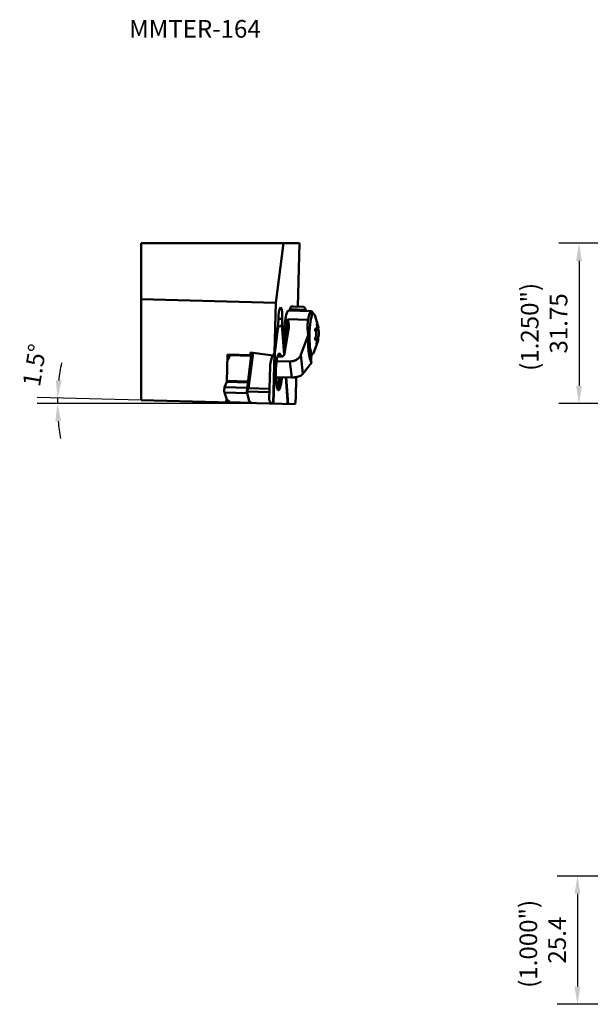
# Model space of a CAD drawing. Units: millimetres. Extents: x -166 to 149, y -138 to 57.
# Drawn here: x -166 to -53, y -138 to 57 of the extents above; entities that cross this region are included whole.
import ezdxf

# ---------------------------------------------------------------- set-up
doc = ezdxf.new("R2010")
doc.units = ezdxf.units.MM
for name, color, linetype, lineweight in [('1', 4, 'Continuous', 50), ('2', 7, 'Continuous', 25), ('6', 5, 'Continuous', 35)]:
    doc.layers.add(name, color=color, linetype=linetype, lineweight=lineweight)
doc.styles.add('simplex', font='txt.shx', dxfattribs={"height": 3.5})
doc.styles.get("Standard").update_dxf_attribs({"font": 'txt.shx', "bigfont": '@extfont2.shx'})
doc.dimstyles.new('DIMSTYLE', dxfattribs={"dimtxt": 4, "dimasz": 1, "dimexe": 2.54, "dimexo": 0, "dimgap": 2, "dimtad": 0, "dimdec": 4, "dimzin": 0, "dimdsep": 46, "dimtxsty": 'Standard', "dimsah": 1, "dimcen": 0.09, "dimadec": 0, "dimazin": 0, "dimtfac": 1, "dimtdec": 4, "dimtofl": 0, "dimtmove": 2, "dimatfit": 3, "dimfxl": 1, "dimtolj": 1, "dimtzin": 0, "dimarcsym": 0})
doc.dimstyles.new('コピー - ISO-25', dxfattribs={"dimscale": 0, "dimtxt": 3.5, "dimasz": 3.5, "dimexe": 4, "dimexo": 0, "dimgap": 2.3, "dimtad": 1, "dimdsep": 46, "dimtxsty": 'simplex', "dimcen": 0.09, "dimclrd": 256, "dimclre": 256, "dimclrt": 256, "dimadec": 0, "dimazin": 0, "dimtfac": 1, "dimtofl": 0, "dimtmove": 0, "dimatfit": 3, "dimfxl": 1, "dimtolj": 1, "dimlwd": -1, "dimlwe": -1, "dimarcsym": 0})

# ---------------------------------------------------------------- blocks, each defined once
blk = doc.blocks.new('*D38')
at = {"layer": '2', "color": 0, "lineweight": -2}
for p, q in [((-116.37, -19.05), (-162.17, -19.01)), ((-141.57, -18.39), (-162.16, -17.85))]:
    blk.add_line(p, q, dxfattribs=at)
for start, end in [(168.9028, 173.7014), (178.5, 179.9549), (184.7535, 189.5521)]:
    blk.add_arc((-116.37, -19.05), 41.8, start, end, dxfattribs=at)
at = {"layer": '2', "color": 0}
for points in [[(-157.34, -14.5), (-158.5, -14.42), (-158.16, -17.96)], [(-158.61, -22.54), (-157.45, -22.49), (-158.17, -19.02)]]:
    blk.add_solid(points, dxfattribs=at)
at = {"layer": 'DEFPOINTS', "color": 0}
for p in [(-158.17, -18.66), (-141.57, -18.39), (-116.37, -19.05), (-116.37, -19.05)]:
    blk.add_point(p, dxfattribs=at)
at = {"layer": '2', "color": 0, "insert": (-162.71, -11.43), "char_height": 3.5, "attachment_point": 5, "rotation": 80.6607, "style": 'simplex'}
blk.add_mtext('\\A1;1.5%%d', dxfattribs=at)
blk = doc.blocks.new('*D53')
at = {"layer": '2'}
for p, q in [((-19.62, 12.7), (-58.86, 12.7)), ((-54.86, 9.2), (-54.86, -15.55)), ((-31.75, -19.05), (-58.86, -19.05))]:
    blk.add_line(p, q, dxfattribs=at)
for points in [[(-55.44, 9.2), (-54.28, 9.2), (-54.86, 12.7)], [(-55.44, -15.55), (-54.28, -15.55), (-54.86, -19.05)]]:
    blk.add_solid(points, dxfattribs=at)
at = {"layer": 'DEFPOINTS', "color": 0}
for p in [(-19.62, 12.7), (-54.86, -19.05), (-31.75, -19.05)]:
    blk.add_point(p, dxfattribs=at)
at = {"layer": '2', "insert": (-58.91, -3.17), "char_height": 3.5, "attachment_point": 5, "rotation": 90, "style": 'simplex'}
blk.add_mtext('\\A1;31.75', dxfattribs=at)
blk = doc.blocks.new('*D58')
at = {"layer": '2'}
for p, q in [((-30.05, -112.57), (-59.16, -112.57)), ((-55.16, -116.07), (-55.16, -134.47)), ((-21.47, -137.97), (-59.16, -137.97))]:
    blk.add_line(p, q, dxfattribs=at)
for points in [[(-55.75, -116.07), (-54.58, -116.07), (-55.16, -112.57)], [(-55.75, -134.47), (-54.58, -134.47), (-55.16, -137.97)]]:
    blk.add_solid(points, dxfattribs=at)
at = {"layer": 'DEFPOINTS', "color": 0}
for p in [(-30.05, -112.57), (-55.16, -137.97), (-21.47, -137.97)]:
    blk.add_point(p, dxfattribs=at)
at = {"layer": '2', "insert": (-59.21, -125.27), "char_height": 3.5, "attachment_point": 5, "rotation": 90, "style": 'simplex'}
blk.add_mtext('\\A1;25.4', dxfattribs=at)

msp = doc.modelspace()

# ---------------------------------------------------------------- linework, layer by layer
at = {"layer": '1'}
for p, q in [((-141.57214, 12.70001), (-110.22149, 12.70001)), ((-141.57214, -18.39008), (-141.57214, 12.70001)), ((-114.89258, 0.91815), (-113.39933, 12.70002)), ((-110.22147, 12.70001), (-110.53555, 0.13921)), ((-141.57213, 1.61679), (-114.89259, 0.91816)), ((-115.41613, -19.07498), (-114.89259, 0.91816)), ((-115.15118, -8.95728), (-114.89259, 0.91816)), ((-111.87993, 0.17442), (-109.4079, 0.10969)), ((-111.75882, 0.29153), (-111.81421, 0.27324)), ((-112.47763, -0.63213), (-107.86904, -0.75281)), ((-112.05293, -0.28548), (-112.13626, -0.64108)), ((-112.07422, -0.37629), (-108.97893, -0.45734)), ((-108.97893, -0.45734), (-108.84946, -0.72714)), ((-108.03326, -1.20663), (-108.14549, -1.24455)), ((-108.03517, -1.19861), (-108.13597, -1.23746)), ((-107.45204, -1.21388), (-108.03519, -1.19861)), ((-106.4945, -3.94852), (-107.12898, -1.72289)), ((-115.15119, -8.95729), (-114.43953, -3.34227)), ((-114.49044, -3.74396), (-113.78914, -3.76232)), ((-114.41081, -2.24553), (-114.43953, -3.34227)), ((-113.62992, -2.26597), (-114.41081, -2.24553)), ((-113.65863, -3.36272), (-113.85138, -3.72961)), ((-113.65864, -3.36272), (-113.62992, -2.26597)), ((-113.22075, -9.29269), (-113.65863, -3.36272)), ((-112.56668, -2.3319), (-108.52092, -2.43784)), ((-112.33376, -3.87607), (-112.35143, -4.04314)), ((-108.4305, -1.95072), (-108.52089, -2.43784)), ((-106.67328, -3.48396), (-106.79113, -3.48087)), ((-106.545, -3.81899), (-106.52322, -3.93795)), ((-115.1009, -9.03647), (-114.4935, -4.24405)), ((-114.55362, -4.24247), (-114.49352, -4.24405)), ((-113.65193, -4.26609), (-113.2725, -9.40449)), ((-113.18882, -9.17753), (-112.35143, -4.04313)), ((-109.97231, -9.40833), (-108.49085, -5.52603)), ((-106.4559, -4.5465), (-107.10851, -4.52941)), ((-107.0624, -4.1896), (-106.94119, -4.19278)), ((-106.97274, -4.17095), (-107.03305, -4.16937)), ((-106.97273, -4.17095), (-107.00761, -4.16187)), ((-106.47486, -5.73936), (-106.95666, -5.72674)), ((-106.75866, -4.06566), (-106.47065, -4.0732)), ((-106.49456, -3.94836), (-106.46636, -4.06679)), ((-106.46637, -4.06677), (-106.4701, -4.07323)), ((-106.56211, -6.53039), (-107.3122, -8.71976)), ((-107.14971, -6.25903), (-106.51373, -6.27568)), ((-107.13113, -6.39141), (-106.87832, -6.39803)), ((-107.00885, -6.44309), (-107.10153, -6.44066)), ((-106.83833, -6.40565), (-106.87771, -6.39806)), ((-106.72836, -6.94896), (-106.82665, -6.94638)), ((-106.58921, -6.60015), (-106.56202, -6.53009)), ((-106.5634, -6.46633), (-106.5892, -6.60016)), ((-124.62291, -14.76773), (-124.48007, -9.31321)), ((-124.12629, -9.7226), (-124.50992, -10.45281)), ((-124.36728, -9.32751), (-124.5099, -10.45283)), ((-119.9638, -9.43147), (-124.48007, -9.31321)), ((-124.12629, -9.7226), (-124.12003, -9.48346)), ((-124.12003, -9.48346), (-119.85724, -9.59508)), ((-119.71667, -8.98217), (-120.6913, -16.67209)), ((-119.41281, -9.02398), (-120.2975, -16.00422)), ((-119.93897, -8.954), (-119.96382, -9.43147)), ((-119.94621, -9.29265), (-119.83544, -9.29555)), ((-115.46226, -9.54936), (-119.93896, -8.95401)), ((-119.8736, -10.2201), (-119.85724, -9.59508)), ((-119.79456, -8.97321), (-119.83542, -9.29557)), ((-115.15119, -8.95728), (-115.46224, -9.54934)), ((-115.36381, -19.07635), (-115.1009, -9.03646)), ((-113.77657, -9.7503), (-114.56488, -9.72965)), ((-113.65458, -9.65678), (-114.5384, -9.63363)), ((-114.24953, -9.12805), (-114.20009, -9.1182)), ((-109.5383, -13.15777), (-109.97229, -9.40833)), ((-108.36754, -9.12655), (-108.36545, -9.12992)), ((-108.36663, -9.12709), (-108.26553, -9.18737)), ((-108.36547, -9.12989), (-108.24547, -9.19585)), ((-108.24547, -9.19584), (-107.66147, -9.21114)), ((-116.15578, -16.11267), (-116.03766, -11.59597)), ((-112.12762, -10.68369), (-114.74864, -10.61505)), ((-111.75941, -13.86461), (-112.1276, -10.68369)), ((-109.53828, -13.15779), (-107.86307, -10.94934)), ((-125.05466, -15.77776), (-124.64798, -14.76708)), ((-120.46378, -14.87664), (-124.64795, -14.76707)), ((-120.43515, -14.65073), (-124.61697, -14.54123)), ((-111.75944, -13.86461), (-114.92458, -13.78173)), ((-112.94544, -13.83356), (-112.59727, -18.5486)), ((-112.49274, -19.15153), (-112.88532, -13.83514)), ((-110.88406, -13.79851), (-110.98626, -17.88586)), ((-125.08311, -16.86495), (-120.60689, -16.98217)), ((-124.6035, -18.26422), (-125.08308, -16.86497)), ((-125.05464, -15.77775), (-120.59279, -15.89459)), ((-120.69133, -16.67207), (-120.6303, -16.63765)), ((-120.17794, -18.55714), (-120.69132, -16.67206)), ((-116.17259, -16.75438), (-120.63029, -16.63765)), ((-120.63028, -16.63765), (-120.2975, -16.00422)), ((-120.2975, -16.00421), (-116.15579, -16.11267)), ((-116.1558, -16.11269), (-116.21219, -18.25996)), ((-114.39037, -16.38613), (-114.43906, -16.37379)), ((-141.57214, -18.39006), (-111.08192, -19.18848)), ((-124.72931, -18.83111), (-124.70659, -17.96347)), ((-124.11127, -18.64723), (-124.60353, -18.26422)), ((-124.06152, -18.79238), (-124.11127, -18.64723)), ((-119.79871, -18.90397), (-124.06153, -18.79235)), ((-120.17795, -18.55716), (-119.68322, -18.96325)), ((-119.79871, -18.90401), (-119.81567, -18.85453)), ((-111.08191, -19.18849), (-110.98625, -17.88586))]:
    msp.add_line(p, q, dxfattribs=at)
for points in [[(-111.8142, 0.27324), (-111.93819, 0.08681), (-112.05294, -0.28548)], [(-111.64358, 0.16823), (-111.69103, 0.25873), (-111.75881, 0.29153)], [(-113.96148, -0.00653), (-114.08501, -0.11345), (-114.20223, -0.43008), (-114.30163, -0.92542), (-114.3735, -1.55098), (-114.41082, -2.24553)], [(-113.62994, -2.26598), (-113.63082, -1.57043), (-113.66988, -0.94196), (-113.74322, -0.44209), (-113.84371, -0.11977), (-113.96148, -0.00653)], [(-112.38018, -0.58481), (-112.52209, -0.65373), (-112.70272, -0.95248), (-112.87237, -1.47188), (-113.02206, -2.18428), (-113.14376, -3.05188), (-113.23095, -4.0282), (-113.27901, -5.06267)], [(-112.29617, -0.63689), (-112.34011, -0.59174), (-112.38018, -0.58481)], [(-108.25759, -1.29948), (-108.33025, -1.53569), (-108.4305, -1.95071)], [(-108.13598, -1.23747), (-108.24831, -1.37749), (-108.34054, -1.57822)], [(-108.14547, -1.24457), (-108.25762, -1.38431), (-108.33367, -1.54988)], [(-107.86904, -0.75281), (-107.99328, -0.80618), (-108.10918, -0.957), (-108.22234, -1.202), (-108.25759, -1.29948)], [(-108.13045, -3.40523), (-108.05605, -2.84279), (-107.96801, -2.34497), (-107.86877, -1.92538), (-107.76101, -1.59546), (-107.6477, -1.3642), (-107.53188, -1.2379), (-107.45205, -1.21388)], [(-107.54421, -1.21147), (-107.5534, -1.17877), (-107.65481, -0.94124), (-107.76354, -0.7982), (-107.86904, -0.75281)], [(-107.45205, -1.21388), (-107.41674, -1.22003), (-107.30544, -1.31105), (-107.20098, -1.50851), (-107.12899, -1.72289)], [(-114.33013, -3.74815), (-114.36678, -3.76906), (-114.40298, -3.83273), (-114.43716, -3.9364), (-114.46777, -4.07553), (-114.49352, -4.24405)], [(-113.65194, -4.26608), (-113.66882, -4.09645), (-113.69213, -3.95592), (-113.72082, -3.8506), (-113.75362, -3.78511), (-113.78912, -3.76233)], [(-112.78988, -6.73148), (-112.80523, -6.32291), (-112.81225, -5.73033), (-112.80483, -5.12762), (-112.78326, -4.52675), (-112.74798, -3.9369), (-112.69949, -3.36729), (-112.63863, -2.82867), (-112.56667, -2.33189)], [(-108.13045, -3.40523), (-108.1892, -4.01698), (-108.23071, -4.66135), (-108.25384, -5.32074), (-108.25793, -5.97719), (-108.24291, -6.61276), (-108.20919, -7.21016), (-108.15765, -7.75305), (-108.08971, -8.22665), (-108.00726, -8.61803), (-107.9125, -8.91652), (-107.80807, -9.11397)], [(-106.80285, -4.17184), (-106.7709, -4.10765), (-106.74129, -4.00606), (-106.71548, -3.87224)], [(-106.80285, -4.17184), (-106.76104, -4.00053), (-106.71548, -3.87224)], [(-106.67327, -3.48396), (-106.6483, -3.55123), (-106.62289, -3.61833), (-106.59707, -3.68528), (-106.57107, -3.75215), (-106.54501, -3.819)], [(-106.54501, -3.819), (-106.50307, -3.91998), (-106.49456, -3.94835)], [(-113.27901, -5.06267), (-113.28289, -6.22766), (-113.2333, -7.31464), (-113.1336, -8.24956), (-113.08077, -8.51509)], [(-107.00759, -4.16187), (-107.02079, -4.1629), (-107.03306, -4.16645), (-107.0446, -4.17209), (-107.05513, -4.17946), (-107.06411, -4.18802)], [(-106.90148, -5.04169), (-106.91033, -5.31676), (-106.91018, -5.58904)], [(-106.91018, -5.58904), (-106.90005, -5.40588), (-106.89709, -5.22029), (-106.90148, -5.04169)], [(-106.52322, -3.93796), (-106.49654, -4.02197), (-106.46636, -4.06676)], [(-106.39452, -4.88336), (-106.40466, -5.06651), (-106.40762, -5.25211), (-106.40322, -5.43071)], [(-106.39452, -4.88336), (-106.39437, -5.15564), (-106.40322, -5.43071)], [(-106.83834, -6.40564), (-106.80163, -6.55241), (-106.7597, -6.6534)], [(-106.7597, -6.6534), (-106.78149, -6.53444), (-106.80816, -6.45042), (-106.83834, -6.40564)], [(-106.58923, -6.60014), (-106.61676, -6.67002), (-106.64458, -6.73968), (-106.67263, -6.80935), (-106.70056, -6.87907), (-106.72836, -6.94896)], [(-106.50185, -6.30055), (-106.53381, -6.36475), (-106.56341, -6.46632)], [(-106.56203, -6.53009), (-106.54366, -6.47186), (-106.50185, -6.30055)], [(-106.55816, -6.2746), (-106.55848, -6.2449), (-106.55722, -6.21524), (-106.55506, -6.18562), (-106.55242, -6.15603), (-106.54916, -6.12651)], [(-106.51305, -6.27695), (-106.50455, -6.28125), (-106.50125, -6.29021), (-106.50185, -6.30055)], [(-124.11159, -9.32286), (-124.11571, -9.37935), (-124.12002, -9.48346)], [(-119.83544, -9.29555), (-119.84557, -9.39011), (-119.85293, -9.49098), (-119.85723, -9.59509)], [(-115.47973, -9.54488), (-115.51131, -9.60129), (-115.5429, -9.6577)], [(-115.10091, -9.03645), (-115.21716, -9.17728), (-115.3334, -9.31812)], [(-114.43908, -16.37378), (-114.4985, -16.32805), (-114.6004, -16.16133), (-114.69305, -15.89101), (-114.77361, -15.52533), (-114.83962, -15.07538), (-114.88912, -14.55484), (-114.92055, -13.97952), (-114.93301, -13.36693), (-114.92605, -12.73564), (-114.89996, -12.10486), (-114.85546, -11.49374), (-114.79397, -10.92087), (-114.71731, -10.40363), (-114.62783, -9.95775), (-114.52822, -9.59679), (-114.42156, -9.3317), (-114.31106, -9.17053), (-114.24953, -9.12804)], [(-114.41427, -9.32104), (-114.33968, -9.45078), (-114.27911, -9.64043)], [(-114.21853, -9.12393), (-114.10442, -9.18872), (-113.99746, -9.37486), (-113.90951, -9.6501)], [(-114.20007, -9.11818), (-114.09197, -9.17625), (-113.99004, -9.34299), (-113.89739, -9.61331), (-113.88918, -9.65063)], [(-113.77657, -9.75031), (-113.70547, -9.67242), (-113.65469, -9.65678)], [(-107.80807, -9.11397), (-107.69674, -9.205), (-107.66146, -9.21115)], [(-107.66146, -9.21115), (-107.58163, -9.18713), (-107.46581, -9.06084), (-107.35247, -8.82957), (-107.31219, -8.71976)], [(-124.61697, -14.54123), (-124.62054, -14.61111), (-124.62728, -14.67534), (-124.63668, -14.72874), (-124.64797, -14.76707)], [(-114.31942, -13.79759), (-114.36245, -14.25714), (-114.43328, -14.78564), (-114.51824, -15.24442), (-114.61443, -15.61781), (-114.70214, -15.8497)], [(-114.0899, -13.8036), (-114.13952, -14.3338), (-114.21371, -14.88715), (-114.30267, -15.36748), (-114.40337, -15.75842), (-114.51241, -16.04669), (-114.59365, -16.17235)], [(-113.73873, -13.81279), (-113.79214, -14.38347), (-113.86822, -14.95105), (-113.95946, -15.44373), (-114.06277, -15.84474), (-114.17461, -16.14041), (-114.29119, -16.32069), (-114.40853, -16.37943)], [(-113.72063, -13.81326), (-113.73501, -14.01057), (-113.7965, -14.58345), (-113.87316, -15.10068), (-113.96264, -15.54655), (-114.06222, -15.90753), (-114.16891, -16.17262), (-114.27941, -16.33379), (-114.39037, -16.38612)], [(-125.05462, -15.77776), (-125.07888, -15.85759), (-125.09972, -15.96681), (-125.11584, -16.09853), (-125.12618, -16.2444), (-125.13012, -16.39522), (-125.12743, -16.54143), (-125.11825, -16.6738), (-125.10314, -16.78397), (-125.08309, -16.86496)], [(-124.01897, -18.8497), (-124.0339, -18.84299), (-124.04818, -18.82373), (-124.06152, -18.79236)], [(-119.75619, -18.96133), (-119.77111, -18.95461), (-119.78539, -18.93535), (-119.79873, -18.90399)], [(-112.67309, -19.1468), (-112.65218, -19.12958), (-112.63216, -19.07835), (-112.61489, -18.99768), (-112.60183, -18.89473), (-112.5942, -18.77864), (-112.59261, -18.65974), (-112.59728, -18.54858)]]:
    msp.add_lwpolyline(points, dxfattribs=at)
for points in [[(-109.40801, 0.10974, -0.112990437), (-109.30086, 0.05509, -0.0588355), (-109.2219, -0.03652, -0.0138174), (-109.15324, -0.13744, -0.011921117), (-109.09021, -0.24123, -0.011616678), (-109.03206, -0.34787, -0.012151207), (-108.97894, -0.45735)], [(-108.33794, -1.54945, -0.016256349), (-108.30437, -1.4725, -0.01650022), (-108.26582, -1.39789, -0.016418383), (-108.22243, -1.32597)], [(-108.22243, -1.32597, -0.041534722), (-108.19452, -1.28854, -0.033944105), (-108.16113, -1.25561, -0.035571016), (-108.1228, -1.2266, -0.061440018), (-108.07981, -1.20544, -0.094036816), (-108.03429, -1.1987)], [(-112.56667, -2.33189, -0.001911204), (-112.53137, -2.47007, -0.001381509), (-112.49698, -2.60847, -0.002616498), (-112.46363, -2.74714, -0.004120879), (-112.43218, -2.88624, -0.005303651), (-112.40331, -3.02608, -0.006645908), (-112.37782, -3.16639, -0.008105038), (-112.35647, -3.30739, -0.009698099), (-112.34016, -3.44905, -0.011439199), (-112.32983, -3.59129, -0.014106217), (-112.32676, -3.73387, -0.014825646), (-112.33218, -3.87617)], [(-108.49084, -5.52603, -0.005826622), (-108.53499, -5.18441, -0.00551163), (-108.5714, -4.84186, -0.006484016), (-108.59968, -4.49854, -0.007630513), (-108.61822, -4.15458, -0.008555943), (-108.62562, -3.81019, -0.009459082), (-108.62062, -3.46576, -0.010270054), (-108.60201, -3.12181, -0.010871095), (-108.56885, -2.77894, -0.010711202), (-108.5209, -2.43784)], [(-106.79812, -3.255, 0.381978595), (-106.81679, -3.27934), (-106.81681, -3.31482), (-106.81545, -3.3494, 0.017756886), (-106.81157, -3.38309), (-106.80576, -3.417), (-106.7989, -3.4509), (-106.79121, -3.4845), (-106.78237, -3.51804)], [(-106.67327, -3.48396), (-106.68483, -3.45269), (-106.69709, -3.42173), (-106.7099, -3.39082), (-106.72343, -3.35971), (-106.73818, -3.32941), (-106.75429, -3.30146), (-106.7719, -3.2733, 0.322409895), (-106.79812, -3.255)], [(-106.71548, -3.87224, 0.011712569), (-106.72285, -3.80042, 0.012853127), (-106.73377, -3.72906, 0.009102432), (-106.74786, -3.65825, 0.006822195), (-106.76408, -3.58788, 0.008010341), (-106.78237, -3.51804)], [(-108.42577, -8.71779, -0.008373419), (-108.47639, -8.18754, -0.008572421), (-108.50882, -7.65587, -0.007204229), (-108.52444, -7.12342, -0.006270338), (-108.52581, -6.59075, -0.005712536), (-108.5145, -6.05819, -0.005901868), (-108.49084, -5.52603)], [(-107.11742, -4.33641, 0.018870533), (-107.12078, -4.38712, 0.019410077), (-107.12024, -4.43795, 0.018233139), (-107.11587, -4.48859, 0.017375143), (-107.10793, -4.5388, 0.018102734), (-107.09646, -4.58831, 0.022185929), (-107.08112, -4.63678, 0.02803377), (-107.06098, -4.68344, 0.026008379), (-107.03588, -4.72763)], [(-107.06411, -4.18802, 0.043586886), (-107.08262, -4.21408, 0.040986797), (-107.09612, -4.24297, 0.023254247), (-107.10587, -4.27346, 0.02079652), (-107.1131, -4.30469, 0.025022259), (-107.11742, -4.33641)], [(-107.05483, -5.92049, 0.015847805), (-107.01767, -5.85812, 0.016278648), (-106.98459, -5.79349, 0.015536901), (-106.9557, -5.72688, 0.01480012), (-106.93088, -5.65863, 0.015096426), (-106.91018, -5.58904)], [(-106.90148, -5.04169, 0.016588187), (-106.9196, -4.97548, 0.016208095), (-106.94203, -4.91057, 0.017560589), (-106.96875, -4.84732, 0.019213615), (-107.00006, -4.78621, 0.018323737), (-107.03588, -4.72763)], [(-106.97274, -4.17096, 0.035203497), (-106.94455, -4.18297, 0.036486429), (-106.9149, -4.19086, 0.037293555), (-106.88442, -4.19426)], [(-106.88442, -4.19426, 0.049607519), (-106.85591, -4.19242, 0.051846768), (-106.82836, -4.18476, 0.047468536), (-106.80285, -4.17184)], [(-106.54916, -6.12651), (-106.54313, -6.07754), (-106.53631, -6.02867), (-106.5287, -5.97992), (-106.52027, -5.9313), (-106.51098, -5.88284), (-106.50068, -5.83458, -0.01045774), (-106.48874, -5.78671, -0.009564557), (-106.47485, -5.73936)], [(-106.45589, -4.54651), (-106.46792, -4.49455, -0.007718211), (-106.4784, -4.44227), (-106.48746, -4.38971), (-106.49556, -4.337), (-106.50285, -4.28417), (-106.50926, -4.23123), (-106.51508, -4.17822, -0.00900971), (-106.5199, -4.12511, -0.015402709), (-106.5219, -4.07182)], [(-106.40322, -5.43071, -0.007892555), (-106.4135, -5.49331, -0.007699411), (-106.42572, -5.55557, -0.008323142), (-106.43992, -5.6174, -0.00916403), (-106.45627, -5.6787, -0.008968939), (-106.47485, -5.73936)], [(-106.45589, -4.54651, -0.00712139), (-106.43984, -4.61313, -0.007048575), (-106.42569, -4.68019, -0.007000037), (-106.41342, -4.74762, -0.006924757), (-106.40304, -4.81536, -0.006866608), (-106.39452, -4.88336)], [(-107.05483, -5.92049, 0.02239638), (-107.08138, -5.96809, 0.023904908), (-107.1034, -6.01796, 0.020894116), (-107.12083, -6.06961, 0.017665315), (-107.13427, -6.12246, 0.018220057), (-107.1439, -6.17613, 0.019488299), (-107.14947, -6.23035, 0.021709844), (-107.15056, -6.28485, 0.032639148), (-107.14595, -6.33919, 0.041144055), (-107.13305, -6.39211)], [(-107.13305, -6.39211), (-107.12485, -6.41147), (-107.11404, -6.42981, 0.066549622), (-107.09985, -6.4455, 0.086961007), (-107.08165, -6.4558, 0.060498761), (-107.06133, -6.46042)], [(-107.06133, -6.46042, 0.065470446), (-107.04276, -6.45884), (-107.02495, -6.45279), (-107.00887, -6.4431)], [(-106.87771, -6.39807, 0.046993328), (-106.90568, -6.39995, 0.034891662), (-106.93301, -6.4064), (-106.95953, -6.41603, 0.025829272), (-106.98495, -6.42824, 0.028257642), (-107.00887, -6.4431)], [(-106.83746, -6.98303), (-106.84629, -7.0111), (-106.85427, -7.03933), (-106.86154, -7.0679), (-106.86828, -7.09742), (-106.87396, -7.1271), (-106.87779, -7.15617, 0.023419581), (-106.87885, -7.18551, 0.42145246), (-106.86794, -7.20856)], [(-106.86794, -7.20856, 0.191147424), (-106.83968, -7.18597), (-106.82157, -7.15392), (-106.80357, -7.12104), (-106.78706, -7.08766), (-106.77177, -7.05356), (-106.757, -7.01916), (-106.74258, -6.98463), (-106.72872, -6.9499)], [(-106.83746, -6.98303, 0.007631051), (-106.81746, -6.91822, 0.006312864), (-106.79929, -6.85286, 0.008806005), (-106.78296, -6.78701, 0.013365315), (-106.7696, -6.7205, 0.012084206), (-106.7597, -6.6534)], [(-115.5429, -9.6577, 0.020509871), (-115.68754, -9.96112, 0.020834687), (-115.80643, -10.27555, 0.018594426), (-115.90019, -10.59839, 0.018161833), (-115.97016, -10.9272, 0.018198791), (-116.01603, -11.26029, 0.018030538), (-116.03768, -11.59579)], [(-113.37615, -9.54997, -0.019762564), (-113.41659, -9.59104, -0.019409595), (-113.4601, -9.62885, -0.021486241), (-113.50655, -9.66298, -0.023845206), (-113.55589, -9.69277, -0.026502222), (-113.60797, -9.71744, -0.030795389), (-113.66252, -9.73606, -0.036129729), (-113.71904, -9.7472, -0.033842621), (-113.77657, -9.75031)], [(-113.37618, -9.54999, -0.044572431), (-113.42272, -9.58988, -0.046078707), (-113.47573, -9.62044, -0.03934791), (-113.53326, -9.64162, -0.036124787), (-113.59344, -9.65404, -0.036569207), (-113.65472, -9.65762)], [(-113.1888, -9.17738, -0.024390765), (-113.20436, -9.24604, -0.025646726), (-113.2267, -9.31283, -0.024893096), (-113.25575, -9.37698, -0.022492394), (-113.29073, -9.43811, -0.021930097), (-113.33098, -9.49593, -0.022190113), (-113.37615, -9.54997)], [(-112.12762, -10.6837, 0.021900917), (-111.90617, -10.67933, 0.022294099), (-111.68592, -10.65544, 0.021949949), (-111.46865, -10.61215, 0.021851499), (-111.25599, -10.55007, 0.022352874), (-111.04964, -10.46947, 0.023036433), (-110.85143, -10.37052, 0.024085727), (-110.6634, -10.25339, 0.025534677), (-110.48791, -10.11824, 0.027206253), (-110.32763, -9.96538, 0.029578097), (-110.18561, -9.7954, 0.033436525), (-110.0661, -9.60896, 0.032352949), (-109.97228, -9.40833)], [(-108.1488, -10.18024, -0.010106012), (-108.22422, -9.89196, -0.009209582), (-108.28817, -9.60095, -0.007291082), (-108.3425, -9.30793, -0.007160133), (-108.38853, -9.01346, -0.007705935), (-108.42577, -8.71779)], [(-108.24545, -9.19579, -0.046818354), (-108.29087, -9.18245, -0.049683081), (-108.33315, -9.1606, -0.055353124), (-108.36968, -9.13058)], [(-107.7513, -9.20833, 0.017152579), (-107.81154, -9.39479, 0.017334715), (-107.85876, -9.58498, 0.0170461), (-107.89281, -9.77797, 0.016105442), (-107.91392, -9.97279, 0.014705086), (-107.923, -10.16856, 0.013232562), (-107.92113, -10.36453, 0.011234193), (-107.90963, -10.56017, 0.009445372), (-107.89014, -10.7552, 0.010053686), (-107.86309, -10.94933)], [(-107.86309, -10.94933, -0.013890693), (-107.97259, -10.69845, -0.0140084), (-108.06794, -10.44181, -0.013941988), (-108.1488, -10.18024)], [(-109.53829, -13.15778, -0.041934649), (-109.67604, -13.30239, -0.038621836), (-109.83621, -13.42165, -0.02456777), (-110.01005, -13.52041, -0.02039068), (-110.19201, -13.6032, -0.017118498), (-110.37966, -13.67215, -0.014573726), (-110.5713, -13.72917, -0.01323212), (-110.76581, -13.77546, -0.01228003), (-110.96242, -13.8118, -0.011601932), (-111.16055, -13.83873, -0.011476227), (-111.3597, -13.85649, -0.011433029), (-111.55947, -13.86512, -0.011396695), (-111.75945, -13.86462)], [(-115.52828, -19.07205, -0.020623052), (-115.65174, -19.00706, -0.019229813), (-115.76971, -18.93241, -0.02209925), (-115.88132, -18.84848, -0.027486911), (-115.98398, -18.75399, -0.033446697), (-116.07436, -18.6478, -0.042407381), (-116.14806, -18.52922, -0.060108517), (-116.19599, -18.39843, -0.054722284), (-116.21218, -18.25999)]]:
    msp.add_lwpolyline(points, format="xyb", dxfattribs=at)

# ---------------------------------------------------------------- texts
at = {"layer": '2', "char_height": 3.5, "attachment_point": 1, "rotation": 90, "style": 'simplex'}
for s, insert, width in [('(1.250")', (-66.38448, -12.56889), 50.788576), ('(1.000")', (-66.64908, -134.71074), 54.0109007)]:
    msp.add_mtext(s, dxfattribs=dict(at, insert=insert, width=width))
at = {"layer": '6', "insert": (-143.97236, 56.89769), "char_height": 3.5, "width": 120.0815091, "attachment_point": 1, "style": 'simplex'}
msp.add_mtext('MMTER-164', dxfattribs=at)

# ---------------------------------------------------------------- dimensions: what is measured, and where the dimension line sits
at = {"layer": '2'}
for base, p1, p2, picture, middle in [((-54.86088, -19.05), (-19.61709, 12.7), (-31.75, -19.05), '*D53', (-58.91088, -3.175)), ((-55.16241, -137.96952), (-30.0495, -112.56952), (-21.47399, -137.96952), '*D58', (-59.21241, -125.26952))]:
    dim = msp.add_linear_dim(base=base, p1=p1, p2=p2, angle=90, dimstyle='コピー - ISO-25', override={"dimscale": 1}, dxfattribs=at)
    dim.commit()
    dim.dimension.update_dxf_attribs({"geometry": picture, "text_midpoint": middle})
dim = msp.add_angular_dim_3p(base=(-158.17082, -18.66326), center=(-116.37005, -19.05), p1=(-141.57214, -18.39006), p2=(-116.37206, -19.05), text='1.5%%d', dimstyle='DIMSTYLE', override={"dimasz": 3.5, "dimexe": 4, "dimgap": 0, "dimtad": 1, "dimtxsty": 'simplex', "dimdle": 2.286, "dimtofl": 1}, dxfattribs=at)
dim.commit()
dim.dimension.update_dxf_attribs({"geometry": '*D38', "text_midpoint": (-162.7084, -11.42916), "dimtype": 165})

doc.saveas('drawing.dxf')
